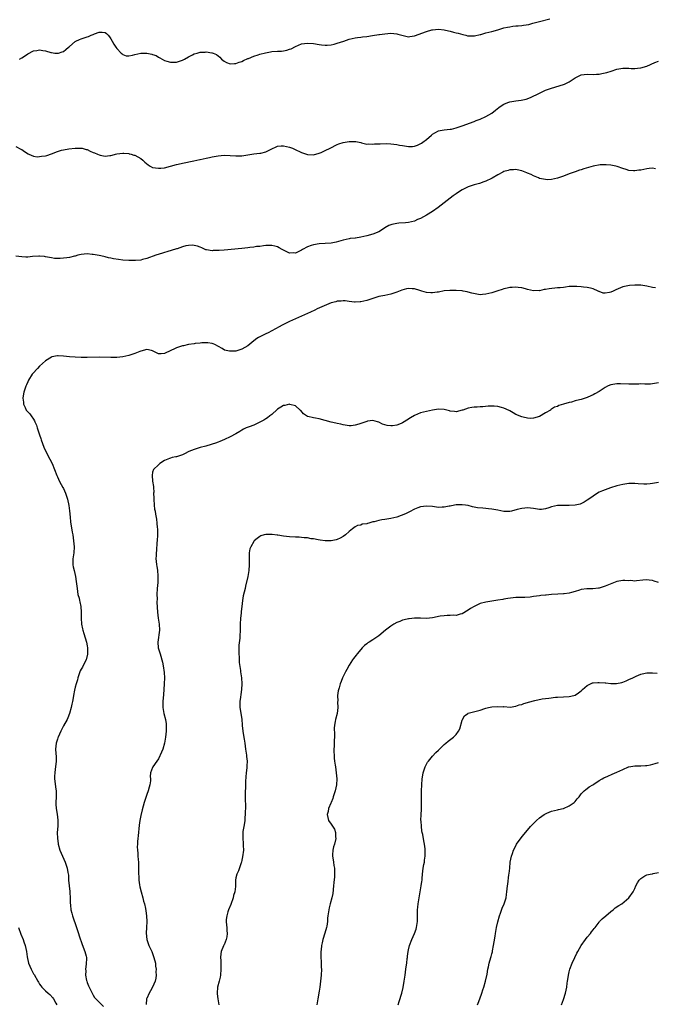
# Model space of a CAD drawing. Units: inches. Extents: x 2523000 to 2526000, y 1539000 to 1542000.
# Drawn here: x 2524512 to 2524726, y 1540265 to 1540596 of the extents above; entities that cross this region are included whole.
import ezdxf

# ---------------------------------------------------------------- set-up
doc = ezdxf.new("R2010")
doc.units = ezdxf.units.IN
doc.header["$MEASUREMENT"] = 0
doc.layers.add('LD25231539_10ft', color=113, linetype='Continuous')

msp = doc.modelspace()

# ---------------------------------------------------------------- linework, layer by layer
at = {"layer": 'LD25231539_10ft'}
for points, elevation in [([(2524512.28, 1540583), (2524513, 1540583.37), (2524514.22, 1540584.22), (2524515, 1540584.74), (2524515.5, 1540585), (2524516.52, 1540585.48), (2524517, 1540585.76), (2524518.13, 1540585.87), (2524519, 1540586.11), (2524520.15, 1540585.85), (2524521, 1540585.79), (2524522.81, 1540585.19), (2524523, 1540585.14), (2524524.09, 1540585), (2524524.91, 1540584.91), (2524525, 1540584.91), (2524525.33, 1540585), (2524526.56, 1540585.44), (2524527, 1540585.56), (2524527.8, 1540586.2), (2524528.72, 1540587), (2524529, 1540587.2), (2524531, 1540588.85), (2524531.23, 1540589), (2524532.41, 1540589.59), (2524533, 1540589.83), (2524534.28, 1540590.28), (2524535, 1540590.5), (2524535.44, 1540590.56), (2524536.38, 1540591), (2524537, 1540591.25), (2524537.47, 1540591.47), (2524539, 1540591.98), (2524540.06, 1540592.06), (2524541, 1540591.92), (2524541.53, 1540591.53), (2524542.06, 1540591), (2524542.48, 1540590.48), (2524543, 1540589.73), (2524543.38, 1540589), (2524543.97, 1540587.97), (2524544.59, 1540587), (2524545, 1540586.49), (2524546.41, 1540585), (2524546.71, 1540584.71), (2524547, 1540584.49), (2524548.11, 1540584.11), (2524549, 1540584.06), (2524550.28, 1540584.28), (2524551, 1540584.53), (2524553, 1540584.95), (2524555, 1540584.98), (2524556.67, 1540584.67), (2524557, 1540584.5), (2524558.14, 1540584.14), (2524559, 1540583.57), (2524559.42, 1540583.42), (2524561, 1540582.55), (2524561.71, 1540582.29), (2524563, 1540581.89), (2524564.07, 1540581.93), (2524565, 1540581.91), (2524566.33, 1540582.33), (2524567, 1540582.58), (2524567.68, 1540583), (2524569, 1540583.69), (2524570.39, 1540584.39), (2524571, 1540584.72), (2524572, 1540585), (2524573, 1540585.25), (2524574.68, 1540585.32), (2524575, 1540585.36), (2524576.88, 1540585.12), (2524577, 1540585.12), (2524577.31, 1540585), (2524578.47, 1540584.47), (2524579, 1540584.08), (2524579.57, 1540583.57), (2524580.17, 1540583), (2524581, 1540582.32), (2524581.81, 1540581.81), (2524583, 1540581.34), (2524584.53, 1540581.47), (2524585, 1540581.44), (2524586.08, 1540581.92), (2524587, 1540582.19), (2524587.52, 1540582.48), (2524589, 1540583.14), (2524589.21, 1540583.21), (2524591, 1540583.97), (2524592.43, 1540584.43), (2524593, 1540584.63), (2524594.87, 1540585.13), (2524596.58, 1540585.42), (2524597, 1540585.47), (2524599, 1540585.6), (2524600.33, 1540585.67), (2524601, 1540585.79), (2524602.06, 1540585.94), (2524603, 1540586.3), (2524603.54, 1540586.46), (2524605, 1540587.22), (2524607, 1540588.07), (2524609, 1540588.38), (2524611, 1540588.22), (2524613, 1540587.87), (2524613.77, 1540587.77), (2524615, 1540587.66), (2524615.69, 1540587.69), (2524617, 1540587.81), (2524618.04, 1540588.04), (2524619, 1540588.28), (2524621.22, 1540589), (2524623, 1540589.62), (2524624.09, 1540589.91), (2524625, 1540590.1), (2524625.78, 1540590.23), (2524627, 1540590.36), (2524627.55, 1540590.45), (2524629, 1540590.59), (2524630.86, 1540590.86), (2524633, 1540591.22), (2524633.25, 1540591.25), (2524635, 1540591.51), (2524637, 1540591.65), (2524639, 1540591.44), (2524639.37, 1540591.37), (2524641.13, 1540590.87), (2524643, 1540590.5), (2524643.46, 1540590.54), (2524645, 1540590.79), (2524649, 1540592.27), (2524650.79, 1540592.79), (2524651, 1540592.84), (2524653, 1540593.03), (2524655, 1540592.81), (2524656.45, 1540592.45), (2524657, 1540592.35), (2524658.05, 1540592.05), (2524659, 1540591.83), (2524659.63, 1540591.63), (2524661.21, 1540591.21), (2524662.2, 1540591), (2524662.84, 1540590.84), (2524663, 1540590.82), (2524663.17, 1540590.83), (2524665, 1540590.78), (2524665.17, 1540590.83), (2524667, 1540591.2), (2524667.27, 1540591.27), (2524669, 1540591.77), (2524671, 1540592.29), (2524673, 1540592.86), (2524675, 1540593.46), (2524676.26, 1540593.74), (2524677, 1540593.87), (2524677.99, 1540594.01), (2524679, 1540594.1), (2524679.81, 1540594.19), (2524681, 1540594.28), (2524681.63, 1540594.37), (2524683.35, 1540594.65), (2524684.76, 1540595), (2524687, 1540595.61), (2524690.5, 1540596.5)], 8220), ([(2524511, 1540553.59), (2524512.72, 1540552.72), (2524513, 1540552.55), (2524513.89, 1540551.89), (2524515.13, 1540551.13), (2524515.4, 1540551), (2524517, 1540550.34), (2524518.14, 1540550.14), (2524519, 1540550.17), (2524519.69, 1540550.31), (2524521, 1540550.46), (2524521.43, 1540550.57), (2524523, 1540551.08), (2524525, 1540551.9), (2524526.34, 1540552.34), (2524527, 1540552.52), (2524528.84, 1540552.84), (2524531, 1540553.07), (2524532.92, 1540553.08), (2524533, 1540553.08), (2524533.3, 1540553), (2524534.62, 1540552.62), (2524535, 1540552.54), (2524536.04, 1540552.04), (2524537, 1540551.61), (2524537.45, 1540551.45), (2524538.5, 1540551), (2524539, 1540550.76), (2524539.31, 1540550.69), (2524541, 1540550.38), (2524542.58, 1540550.58), (2524543, 1540550.59), (2524543.36, 1540550.64), (2524544.53, 1540551), (2524545, 1540551.12), (2524547, 1540551.4), (2524547.35, 1540551.35), (2524549, 1540551.22), (2524549.16, 1540551.16), (2524549.82, 1540551), (2524550.69, 1540550.69), (2524551, 1540550.62), (2524553, 1540549.54), (2524553.65, 1540549), (2524554.36, 1540548.36), (2524555.45, 1540547.45), (2524556.11, 1540547), (2524557, 1540546.58), (2524559, 1540546.25), (2524559.7, 1540546.3), (2524561, 1540546.44), (2524563, 1540546.93), (2524565, 1540547.5), (2524565.61, 1540547.61), (2524567, 1540547.98), (2524570.79, 1540548.79), (2524572.83, 1540549.17), (2524573, 1540549.23), (2524575, 1540549.66), (2524576.07, 1540549.93), (2524577, 1540550.11), (2524577.72, 1540550.28), (2524579, 1540550.49), (2524581, 1540550.69), (2524583, 1540550.61), (2524585, 1540550.4), (2524585.57, 1540550.43), (2524587, 1540550.46), (2524589, 1540550.83), (2524591, 1540551.13), (2524593, 1540551.29), (2524593.4, 1540551.4), (2524595, 1540551.78), (2524596.63, 1540552.63), (2524599, 1540553.72), (2524600.21, 1540553.79), (2524601, 1540553.86), (2524603, 1540553.36), (2524603.94, 1540553), (2524604.68, 1540552.68), (2524607, 1540551.61), (2524609, 1540550.9), (2524611, 1540550.81), (2524613, 1540551.34), (2524613.57, 1540551.57), (2524615, 1540552.19), (2524616.65, 1540553), (2524619, 1540554.25), (2524619.54, 1540554.46), (2524621, 1540554.94), (2524623, 1540555.27), (2524625, 1540555.28), (2524625.22, 1540555.22), (2524627, 1540554.88), (2524627.14, 1540554.86), (2524629, 1540554.41), (2524629.53, 1540554.47), (2524631, 1540554.35), (2524631.56, 1540554.44), (2524633, 1540554.5), (2524633.47, 1540554.53), (2524635.45, 1540554.55), (2524637, 1540554.46), (2524639, 1540554.24), (2524639.94, 1540554.06), (2524641, 1540553.91), (2524642.33, 1540553.67), (2524643, 1540553.62), (2524644.36, 1540553.64), (2524645, 1540553.74), (2524645.97, 1540554.03), (2524647.33, 1540554.67), (2524647.81, 1540555), (2524649, 1540555.95), (2524650.64, 1540557.36), (2524651, 1540557.74), (2524651.78, 1540558.22), (2524653, 1540558.88), (2524653.63, 1540559), (2524655, 1540559.17), (2524657, 1540559.36), (2524657.44, 1540559.44), (2524659, 1540559.86), (2524660.28, 1540560.28), (2524661, 1540560.58), (2524665, 1540562.02), (2524665.69, 1540562.31), (2524667, 1540562.77), (2524669, 1540563.62), (2524671, 1540564.8), (2524672.21, 1540565.79), (2524673.33, 1540566.67), (2524673.77, 1540567), (2524675, 1540567.82), (2524676.35, 1540568.35), (2524677, 1540568.62), (2524679, 1540568.98), (2524680.81, 1540569.19), (2524682.45, 1540569.55), (2524683.91, 1540570.09), (2524687, 1540571.57), (2524689, 1540572.48), (2524690.36, 1540573), (2524691, 1540573.23), (2524695, 1540574.44), (2524695.41, 1540574.59), (2524697, 1540575.32), (2524699, 1540576.67), (2524699.59, 1540577), (2524700.54, 1540577.46), (2524701, 1540577.66), (2524703, 1540577.9), (2524705, 1540577.83), (2524706.1, 1540577.9), (2524707, 1540577.93), (2524707.89, 1540578.11), (2524709, 1540578.3), (2524709.56, 1540578.44), (2524711.09, 1540578.91), (2524713, 1540579.54), (2524713.67, 1540579.67), (2524715, 1540579.9), (2524717, 1540579.91), (2524717.84, 1540579.84), (2524719, 1540579.83), (2524719.89, 1540579.89), (2524721, 1540580.02), (2524723, 1540580.62), (2524725.79, 1540581.79), (2524727, 1540582.23)], 8230), ([(2524725.92, 1540546.08), (2524725, 1540546.29), (2524723.86, 1540546.14), (2524723, 1540546.09), (2524721, 1540545.65), (2524720.41, 1540545.59), (2524719, 1540545.35), (2524718.57, 1540545.43), (2524717, 1540545.56), (2524716.1, 1540545.9), (2524715, 1540546.24), (2524713.1, 1540546.9), (2524712.66, 1540547), (2524711, 1540547.28), (2524709.41, 1540547.41), (2524709, 1540547.42), (2524707.37, 1540547.37), (2524705, 1540546.97), (2524701.88, 1540546.12), (2524701, 1540545.74), (2524700.4, 1540545.6), (2524699, 1540545.06), (2524697, 1540544.35), (2524695, 1540543.59), (2524693, 1540542.96), (2524691, 1540542.51), (2524689.58, 1540542.42), (2524689, 1540542.44), (2524687, 1540542.88), (2524686.7, 1540543), (2524685.54, 1540543.54), (2524685, 1540543.74), (2524684.16, 1540544.16), (2524683, 1540544.66), (2524682.77, 1540544.77), (2524682.19, 1540545), (2524681, 1540545.43), (2524680.53, 1540545.47), (2524679, 1540545.82), (2524678.24, 1540545.76), (2524677, 1540545.77), (2524676.43, 1540545.57), (2524675, 1540545.17), (2524674.68, 1540545), (2524673, 1540544.02), (2524671.07, 1540542.93), (2524670.84, 1540542.84), (2524669, 1540541.94), (2524668.33, 1540541.67), (2524666.81, 1540541.19), (2524665, 1540540.73), (2524663, 1540540.03), (2524661, 1540539.03), (2524659.79, 1540538.21), (2524659, 1540537.7), (2524658, 1540537), (2524652.92, 1540533.08), (2524651, 1540531.74), (2524649, 1540530.46), (2524647, 1540529.4), (2524645.99, 1540529), (2524645, 1540528.54), (2524643, 1540528.02), (2524641.91, 1540527.91), (2524639.77, 1540527.77), (2524639, 1540527.75), (2524637.36, 1540527.36), (2524637, 1540527.29), (2524636.38, 1540527), (2524635, 1540526.22), (2524634.27, 1540525.73), (2524633, 1540524.93), (2524631, 1540524.06), (2524629, 1540523.51), (2524627, 1540523.07), (2524625.18, 1540522.82), (2524625, 1540522.77), (2524623.38, 1540522.62), (2524623, 1540522.54), (2524621, 1540522.11), (2524620.19, 1540521.82), (2524618.61, 1540521.39), (2524617, 1540521.09), (2524615, 1540520.94), (2524613, 1540520.83), (2524611, 1540520.54), (2524610.3, 1540520.3), (2524609, 1540519.89), (2524607.33, 1540519), (2524607, 1540518.78), (2524605, 1540517.78), (2524604.2, 1540517.8), (2524603, 1540517.78), (2524601, 1540518.74), (2524600.55, 1540519), (2524599.53, 1540519.53), (2524599, 1540519.82), (2524598.08, 1540520.08), (2524597, 1540520.36), (2524596.36, 1540520.36), (2524595, 1540520.29), (2524594.22, 1540520.22), (2524593, 1540520.02), (2524591.93, 1540519.92), (2524591, 1540519.76), (2524589.6, 1540519.6), (2524589, 1540519.49), (2524587, 1540519.26), (2524581, 1540518.76), (2524579.33, 1540518.67), (2524579, 1540518.59), (2524577.36, 1540518.64), (2524577, 1540518.54), (2524575.13, 1540518.87), (2524575, 1540518.85), (2524574.88, 1540518.88), (2524574.59, 1540519), (2524573.51, 1540519.51), (2524573, 1540519.72), (2524572.1, 1540520.1), (2524571, 1540520.33), (2524570.4, 1540520.4), (2524569, 1540520.34), (2524568.17, 1540520.17), (2524567, 1540519.82), (2524565.24, 1540519.24), (2524565, 1540519.15), (2524561.77, 1540518.23), (2524561, 1540517.99), (2524560.27, 1540517.73), (2524558.04, 1540517), (2524555, 1540515.93), (2524553.58, 1540515.58), (2524553, 1540515.4), (2524551.25, 1540515.25), (2524551, 1540515.21), (2524549.28, 1540515.28), (2524549, 1540515.27), (2524547, 1540515.41), (2524545.55, 1540515.55), (2524543.81, 1540515.81), (2524543, 1540516.01), (2524542.17, 1540516.17), (2524541, 1540516.5), (2524540.58, 1540516.58), (2524539, 1540516.97), (2524537, 1540517.32), (2524536.68, 1540517.32), (2524535, 1540517.46), (2524533, 1540517.26), (2524531.91, 1540517), (2524531, 1540516.76), (2524530.7, 1540516.7), (2524529, 1540516.28), (2524528.15, 1540516.15), (2524527, 1540516.02), (2524525.93, 1540515.93), (2524525, 1540515.94), (2524523.99, 1540515.99), (2524523, 1540516.11), (2524522.29, 1540516.29), (2524521, 1540516.52), (2524520.61, 1540516.61), (2524519, 1540516.75), (2524518.76, 1540516.76), (2524516.57, 1540516.57), (2524515, 1540516.37), (2524514.41, 1540516.41), (2524513, 1540516.44), (2524511, 1540516.72)], 8240), ([(2524725.94, 1540506.06), (2524725, 1540506.16), (2524723, 1540506.6), (2524721, 1540506.92), (2524719.04, 1540506.96), (2524717.17, 1540506.83), (2524715.5, 1540506.5), (2524715, 1540506.38), (2524712.62, 1540505.38), (2524711.78, 1540505), (2524711, 1540504.61), (2524710.49, 1540504.49), (2524709, 1540504.23), (2524708.33, 1540504.33), (2524707, 1540504.8), (2524706.87, 1540504.87), (2524706.64, 1540505), (2524705, 1540505.76), (2524704.08, 1540505.93), (2524703, 1540506.22), (2524701.73, 1540506.27), (2524701, 1540506.37), (2524699.53, 1540506.47), (2524699, 1540506.52), (2524697.53, 1540506.47), (2524697, 1540506.49), (2524695.73, 1540506.27), (2524695, 1540506.24), (2524693.92, 1540506.08), (2524693, 1540506.03), (2524690.25, 1540505.75), (2524689, 1540505.5), (2524688.52, 1540505.48), (2524687, 1540505.11), (2524686.87, 1540505.13), (2524685, 1540505.05), (2524683, 1540505.55), (2524682.29, 1540505.71), (2524681, 1540506.1), (2524679.78, 1540506.22), (2524679, 1540506.33), (2524677.78, 1540506.22), (2524677, 1540506.18), (2524676.09, 1540505.91), (2524675, 1540505.7), (2524674.49, 1540505.51), (2524673, 1540505.11), (2524671, 1540504.44), (2524669, 1540503.9), (2524667.79, 1540503.79), (2524667, 1540503.75), (2524665.89, 1540503.89), (2524664.25, 1540504.25), (2524663, 1540504.66), (2524662.7, 1540504.7), (2524661.29, 1540505), (2524661, 1540505.08), (2524659, 1540505.21), (2524658.81, 1540505.19), (2524657, 1540505.22), (2524656.82, 1540505.18), (2524655, 1540505.07), (2524653, 1540504.64), (2524652.62, 1540504.62), (2524651, 1540504.34), (2524650.42, 1540504.42), (2524649, 1540504.5), (2524647.49, 1540505), (2524646.8, 1540505.2), (2524645, 1540505.76), (2524644.24, 1540505.76), (2524643, 1540505.84), (2524642.3, 1540505.7), (2524640.71, 1540505.29), (2524639, 1540504.6), (2524637, 1540503.96), (2524635, 1540503.55), (2524633, 1540503.12), (2524631.36, 1540502.64), (2524630.26, 1540502.26), (2524629, 1540501.86), (2524627, 1540501.37), (2524626.67, 1540501.33), (2524625, 1540501.21), (2524624.78, 1540501.22), (2524623, 1540501.44), (2524621.67, 1540501.67), (2524621, 1540501.7), (2524620.38, 1540501.62), (2524619, 1540501.55), (2524618.58, 1540501.42), (2524617, 1540500.98), (2524612.32, 1540499), (2524611.44, 1540498.56), (2524610.06, 1540497.94), (2524609, 1540497.42), (2524607, 1540496.5), (2524605, 1540495.62), (2524603, 1540494.71), (2524601.81, 1540494.19), (2524601, 1540493.76), (2524600.47, 1540493.53), (2524599.56, 1540493), (2524597, 1540491.6), (2524595.84, 1540491), (2524595, 1540490.59), (2524593.91, 1540490.09), (2524592.6, 1540489.4), (2524591.97, 1540489), (2524591, 1540488.31), (2524589, 1540486.63), (2524587, 1540485.4), (2524586.67, 1540485.33), (2524585.64, 1540485), (2524585, 1540484.82), (2524584.79, 1540484.79), (2524583, 1540484.76), (2524582.77, 1540484.77), (2524581.16, 1540485.16), (2524580.33, 1540485.67), (2524577.94, 1540487), (2524577.28, 1540487.28), (2524577, 1540487.38), (2524575.57, 1540487.57), (2524575, 1540487.62), (2524573.54, 1540487.54), (2524573, 1540487.48), (2524571.31, 1540487.31), (2524571, 1540487.25), (2524569.01, 1540487.01), (2524567.38, 1540486.62), (2524567, 1540486.56), (2524566.36, 1540486.36), (2524565, 1540485.88), (2524564.38, 1540485.62), (2524563.07, 1540485), (2524561, 1540483.95), (2524559.89, 1540483.89), (2524559, 1540483.92), (2524558.25, 1540484.25), (2524556.92, 1540484.92), (2524556.61, 1540485), (2524555, 1540485.32), (2524553, 1540484.82), (2524552.7, 1540484.7), (2524551, 1540483.96), (2524549, 1540483.32), (2524547, 1540482.93), (2524545, 1540482.7), (2524543, 1540482.62), (2524539, 1540482.81), (2524535, 1540482.66), (2524533, 1540482.66), (2524531, 1540482.72), (2524529, 1540482.89), (2524527, 1540483.14), (2524525.2, 1540483.2), (2524525, 1540483.23), (2524523.14, 1540482.86), (2524523, 1540482.82), (2524521, 1540481.56), (2524519, 1540479.72), (2524518.28, 1540479), (2524516.72, 1540477.28), (2524516.5, 1540477), (2524515.25, 1540475), (2524515, 1540474.44), (2524514.6, 1540473.41), (2524514.41, 1540473), (2524514.06, 1540472.06), (2524513.7, 1540471), (2524513.58, 1540470.42), (2524513.38, 1540469), (2524513.59, 1540467.59), (2524513.63, 1540467), (2524514.11, 1540465.89), (2524514.54, 1540465), (2524514.75, 1540464.75), (2524515, 1540464.41), (2524515.7, 1540463.7), (2524516.18, 1540463), (2524517, 1540461.95), (2524517.34, 1540461.34), (2524517.44, 1540461), (2524517.92, 1540459.92), (2524518.2, 1540459), (2524519, 1540456.69), (2524519.45, 1540455.45), (2524519.59, 1540455), (2524520.47, 1540452.47), (2524521.08, 1540451.08), (2524522.48, 1540448.48), (2524523.23, 1540447), (2524524.07, 1540445), (2524524.8, 1540443), (2524525, 1540442.51), (2524525.74, 1540441), (2524526.82, 1540439), (2524527, 1540438.62), (2524527.7, 1540437), (2524528.38, 1540435), (2524528.85, 1540432.85), (2524529.08, 1540431.08), (2524529.26, 1540429), (2524529.41, 1540427.41), (2524529.97, 1540423.97), (2524530.14, 1540423), (2524530.43, 1540421), (2524530.6, 1540419), (2524530.48, 1540417), (2524530.21, 1540415), (2524530.2, 1540413), (2524530.31, 1540412.31), (2524530.57, 1540411), (2524531.05, 1540409), (2524531.34, 1540407.34), (2524531.58, 1540405), (2524531.91, 1540403), (2524532.26, 1540401.74), (2524532.44, 1540401), (2524532.52, 1540400.52), (2524532.86, 1540399), (2524532.95, 1540397.05), (2524532.94, 1540395), (2524533.12, 1540393), (2524533.42, 1540391.42), (2524533.53, 1540391), (2524533.86, 1540389.86), (2524534.73, 1540387), (2524535, 1540385.7), (2524535.12, 1540385), (2524535.13, 1540383.13), (2524535.14, 1540383), (2524535.13, 1540382.87), (2524534.65, 1540381), (2524534.21, 1540380.21), (2524533.42, 1540378.58), (2524533, 1540377.92), (2524532.69, 1540377.31), (2524532.55, 1540377), (2524531.89, 1540375), (2524531.7, 1540374.3), (2524531.32, 1540373), (2524531, 1540371.78), (2524530.77, 1540370.77), (2524530.44, 1540369), (2524530.25, 1540368.25), (2524530.03, 1540367), (2524529.89, 1540366.11), (2524529.58, 1540365), (2524529.08, 1540363), (2524528.44, 1540361.56), (2524528.24, 1540361), (2524527, 1540358.84), (2524526.1, 1540357), (2524525.21, 1540355), (2524525.17, 1540354.83), (2524525, 1540354.35), (2524524.69, 1540353.31), (2524524.58, 1540353), (2524524.39, 1540351), (2524524.47, 1540349.53), (2524524.55, 1540348.55), (2524524.58, 1540347), (2524524.38, 1540345), (2524524.24, 1540344.24), (2524524.08, 1540343), (2524524.07, 1540341.93), (2524523.99, 1540341), (2524524.5, 1540337.5), (2524524.59, 1540337), (2524524.61, 1540336.61), (2524524.59, 1540335), (2524524.47, 1540333), (2524524.45, 1540332.45), (2524524.54, 1540331), (2524524.92, 1540329.08), (2524525.15, 1540327.15), (2524525.1, 1540325.1), (2524524.96, 1540323), (2524525.01, 1540321), (2524525.24, 1540319.24), (2524525.27, 1540319), (2524525.8, 1540317), (2524526.65, 1540315), (2524527.58, 1540313), (2524527.99, 1540311.99), (2524528.26, 1540311), (2524528.48, 1540309.52), (2524528.67, 1540308.67), (2524528.77, 1540307), (2524528.96, 1540305.04), (2524529.18, 1540303.18), (2524529.22, 1540302.78), (2524529.32, 1540301), (2524529.32, 1540299.32), (2524529.41, 1540298.59), (2524529.52, 1540297), (2524529.81, 1540295.81), (2524530.02, 1540295), (2524531.42, 1540291), (2524532.06, 1540289), (2524532.27, 1540288.27), (2524533.33, 1540285.33), (2524534.23, 1540283), (2524534.61, 1540281.39), (2524534.72, 1540281), (2524534.73, 1540280.73), (2524534.68, 1540278.68), (2524534.44, 1540277), (2524534.49, 1540276.49), (2524534.46, 1540275), (2524534.81, 1540273.19), (2524534.86, 1540273), (2524535, 1540272.57), (2524535.45, 1540271.45), (2524536.65, 1540269), (2524537, 1540268.25), (2524537.5, 1540267.5), (2524539, 1540265.89), (2524540.47, 1540264.47)], 8250), ([(2524727, 1540474.09), (2524725, 1540473.76), (2524724.31, 1540473.69), (2524723, 1540473.71), (2524722.35, 1540473.65), (2524721, 1540473.77), (2524720.32, 1540473.68), (2524719, 1540473.72), (2524718.33, 1540473.67), (2524717, 1540473.68), (2524714.21, 1540473.79), (2524713, 1540473.82), (2524712.27, 1540473.73), (2524711, 1540473.51), (2524710.63, 1540473.37), (2524709.83, 1540473), (2524709, 1540472.57), (2524707, 1540471.26), (2524705.59, 1540470.41), (2524705, 1540470.1), (2524704.25, 1540469.75), (2524703, 1540469.22), (2524701, 1540468.58), (2524700.42, 1540468.42), (2524699, 1540468.08), (2524697.69, 1540467.69), (2524697, 1540467.56), (2524695, 1540466.91), (2524693.53, 1540466.47), (2524693, 1540466.23), (2524692.07, 1540465.93), (2524691, 1540465.23), (2524690.84, 1540465.16), (2524690.65, 1540465), (2524689, 1540464.01), (2524687, 1540462.87), (2524685, 1540462.23), (2524683.81, 1540462.19), (2524683, 1540462.22), (2524681.46, 1540462.54), (2524681, 1540462.67), (2524680.15, 1540463), (2524679.37, 1540463.37), (2524679, 1540463.52), (2524678.09, 1540464.09), (2524677, 1540464.67), (2524676.79, 1540464.79), (2524675, 1540465.61), (2524674.19, 1540465.81), (2524673, 1540466.15), (2524671.73, 1540466.27), (2524671, 1540466.32), (2524669.76, 1540466.24), (2524667.93, 1540466.07), (2524667, 1540466.04), (2524666.05, 1540465.95), (2524665, 1540465.98), (2524664.2, 1540465.8), (2524663, 1540465.63), (2524661.25, 1540465), (2524661, 1540464.9), (2524659, 1540464.35), (2524658.45, 1540464.45), (2524657, 1540464.63), (2524656.73, 1540464.73), (2524655, 1540465.2), (2524653, 1540465.32), (2524651, 1540464.99), (2524649, 1540464.54), (2524647, 1540464), (2524645, 1540463.14), (2524643.68, 1540462.32), (2524642.41, 1540461.59), (2524641.47, 1540461), (2524641, 1540460.74), (2524640.52, 1540460.52), (2524639, 1540459.92), (2524637.63, 1540459.63), (2524637, 1540459.63), (2524635.75, 1540459.75), (2524635, 1540460.05), (2524634.28, 1540460.28), (2524633, 1540460.9), (2524632.59, 1540461), (2524631, 1540461.48), (2524629.22, 1540461.22), (2524628.91, 1540461.09), (2524627, 1540460.51), (2524626.26, 1540460.26), (2524625, 1540459.91), (2524623.73, 1540459.73), (2524623, 1540459.71), (2524621, 1540460), (2524620.24, 1540460.24), (2524619, 1540460.41), (2524618.57, 1540460.57), (2524617, 1540460.86), (2524613, 1540461.99), (2524611.76, 1540462.24), (2524611, 1540462.37), (2524609.17, 1540462.83), (2524609, 1540462.85), (2524608.71, 1540463), (2524607.7, 1540463.7), (2524606.78, 1540464.78), (2524606.61, 1540465), (2524605, 1540466.4), (2524603.12, 1540466.88), (2524603, 1540466.93), (2524601.43, 1540466.57), (2524601, 1540466.5), (2524600.04, 1540465.96), (2524599, 1540465.32), (2524598.82, 1540465.18), (2524597, 1540463.51), (2524596.37, 1540463), (2524595.63, 1540462.37), (2524595, 1540462.01), (2524594.41, 1540461.59), (2524593, 1540460.87), (2524592.78, 1540460.78), (2524591, 1540459.96), (2524589.39, 1540459.39), (2524588.46, 1540459), (2524587.49, 1540458.51), (2524587, 1540458.28), (2524586.24, 1540457.76), (2524584.98, 1540457.02), (2524583, 1540455.96), (2524581.13, 1540455.13), (2524579.59, 1540454.41), (2524579, 1540454.22), (2524578.12, 1540453.88), (2524577, 1540453.49), (2524576.61, 1540453.39), (2524574.86, 1540452.86), (2524573, 1540452.38), (2524571, 1540451.76), (2524569.14, 1540451), (2524567.71, 1540450.29), (2524567, 1540449.91), (2524565, 1540449.28), (2524564.76, 1540449.24), (2524563.56, 1540449), (2524563, 1540448.85), (2524562.69, 1540448.69), (2524561, 1540447.99), (2524559.42, 1540447), (2524559.2, 1540446.8), (2524559, 1540446.53), (2524557.26, 1540445), (2524557, 1540444.1), (2524556.81, 1540443), (2524556.97, 1540441.03), (2524557.27, 1540439.27), (2524557.23, 1540439), (2524557.37, 1540437.37), (2524557.32, 1540437), (2524557.38, 1540435.38), (2524557.36, 1540435), (2524557.5, 1540433), (2524557.67, 1540431.67), (2524557.81, 1540431), (2524557.98, 1540429.98), (2524558.29, 1540428.29), (2524558.45, 1540427), (2524558.53, 1540425.47), (2524558.59, 1540425), (2524558.6, 1540424.6), (2524558.57, 1540423), (2524558.47, 1540421), (2524558.42, 1540420.42), (2524558.28, 1540417.72), (2524558.18, 1540417), (2524558.13, 1540416.13), (2524558.12, 1540415), (2524558.23, 1540414.23), (2524558.31, 1540413), (2524558.45, 1540412.45), (2524558.59, 1540411), (2524558.7, 1540409.3), (2524558.75, 1540409), (2524558.76, 1540408.76), (2524558.7, 1540407), (2524558.53, 1540405), (2524558.41, 1540403), (2524558.46, 1540401.54), (2524558.44, 1540400.44), (2524558.62, 1540397), (2524558.89, 1540395), (2524559.22, 1540393), (2524559.29, 1540391), (2524558.7, 1540387), (2524558.89, 1540385), (2524559.52, 1540383), (2524559.71, 1540382.29), (2524560.11, 1540381), (2524560.28, 1540380.28), (2524560.5, 1540379), (2524560.81, 1540376.81), (2524560.95, 1540375), (2524560.91, 1540373), (2524560.8, 1540371), (2524560.68, 1540369.32), (2524560.41, 1540367), (2524560.37, 1540365.63), (2524560.38, 1540365), (2524560.77, 1540363), (2524561.33, 1540361), (2524561.5, 1540359.5), (2524561.58, 1540359), (2524561.57, 1540358.43), (2524561.49, 1540357), (2524561.28, 1540355), (2524560.95, 1540353.05), (2524560.37, 1540351), (2524560.01, 1540349.99), (2524559, 1540347.75), (2524558.37, 1540347), (2524557.06, 1540345), (2524557, 1540344.77), (2524556.32, 1540343), (2524556.2, 1540341.8), (2524556.29, 1540341), (2524556.32, 1540340.32), (2524556.09, 1540339), (2524555.79, 1540338.22), (2524555.5, 1540337), (2524555, 1540335.78), (2524554.1, 1540333), (2524553.43, 1540330.57), (2524553, 1540328.74), (2524552.7, 1540327), (2524552.51, 1540325.49), (2524552.16, 1540321.84), (2524552.04, 1540321), (2524551.96, 1540319.96), (2524551.86, 1540319), (2524551.83, 1540318.17), (2524551.89, 1540317), (2524552.02, 1540316.02), (2524552.05, 1540315), (2524552.11, 1540313.89), (2524552.2, 1540313), (2524552.24, 1540311), (2524552.25, 1540309), (2524552.31, 1540308.31), (2524552.36, 1540307), (2524552.57, 1540305.43), (2524552.7, 1540304.7), (2524553.1, 1540303), (2524553.67, 1540301), (2524553.92, 1540299.92), (2524554.22, 1540299), (2524554.61, 1540297.39), (2524554.69, 1540296.69), (2524554.97, 1540295), (2524555.02, 1540293), (2524554.9, 1540291), (2524554.83, 1540289.17), (2524555.09, 1540287), (2524555.76, 1540285), (2524556.12, 1540284.12), (2524556.68, 1540283), (2524557.44, 1540281), (2524557.91, 1540279), (2524558, 1540278), (2524558.15, 1540277), (2524558.1, 1540276.1), (2524558.17, 1540275), (2524558.05, 1540273.95), (2524557.8, 1540273), (2524556.92, 1540271), (2524556.23, 1540269.77), (2524555.83, 1540269), (2524555, 1540267.17), (2524554.95, 1540267), (2524554.83, 1540265.17)], 8260), ([(2524727, 1540440.64), (2524725, 1540440.24), (2524724.14, 1540440.14), (2524723, 1540440.05), (2524722.04, 1540440.04), (2524720.15, 1540440.15), (2524719, 1540440.27), (2524717, 1540440.29), (2524715, 1540440), (2524713, 1540439.47), (2524710.83, 1540438.83), (2524709, 1540438.19), (2524708.2, 1540437.8), (2524707, 1540437.33), (2524706.42, 1540437), (2524705, 1540436.08), (2524703.21, 1540434.79), (2524703, 1540434.66), (2524702, 1540434), (2524700.6, 1540433.4), (2524698.99, 1540433.01), (2524697, 1540432.86), (2524695, 1540432.9), (2524693, 1540432.86), (2524691, 1540432.45), (2524690.14, 1540432.14), (2524689, 1540431.79), (2524687.6, 1540431.6), (2524687, 1540431.54), (2524685, 1540431.85), (2524683.98, 1540431.98), (2524683, 1540432.12), (2524682.02, 1540432.02), (2524681, 1540431.94), (2524679.5, 1540431.5), (2524677.57, 1540431), (2524677, 1540430.84), (2524675, 1540430.85), (2524673, 1540431.32), (2524671, 1540431.71), (2524669.8, 1540431.8), (2524669, 1540431.88), (2524667.95, 1540431.95), (2524666.15, 1540432.14), (2524665, 1540432.38), (2524664.47, 1540432.47), (2524663, 1540432.86), (2524662.16, 1540433), (2524661, 1540433.14), (2524659, 1540433.1), (2524658.37, 1540433), (2524657, 1540432.72), (2524656.67, 1540432.67), (2524655, 1540432.3), (2524654.31, 1540432.31), (2524653, 1540432.24), (2524652.34, 1540432.34), (2524651, 1540432.52), (2524649, 1540432.73), (2524647, 1540432.47), (2524646.11, 1540432.11), (2524645, 1540431.69), (2524643.25, 1540430.75), (2524641.93, 1540430.07), (2524640.51, 1540429.49), (2524639, 1540429.02), (2524637, 1540428.56), (2524635, 1540428.23), (2524634.05, 1540428.05), (2524633, 1540427.89), (2524631.45, 1540427.45), (2524631, 1540427.38), (2524629.59, 1540427), (2524629.14, 1540426.86), (2524629, 1540426.77), (2524627.43, 1540426.57), (2524627, 1540426.34), (2524625.81, 1540426.19), (2524625, 1540425.74), (2524624.6, 1540425.4), (2524624.2, 1540425), (2524623, 1540424.11), (2524621.83, 1540423), (2524621, 1540422.47), (2524620.04, 1540421.96), (2524619, 1540421.5), (2524618.61, 1540421.39), (2524617, 1540421.05), (2524615, 1540421.05), (2524613.3, 1540421.3), (2524612.66, 1540421.34), (2524611, 1540421.67), (2524610.26, 1540421.74), (2524609, 1540422), (2524607.95, 1540422.05), (2524607, 1540422.17), (2524606.21, 1540422.21), (2524605, 1540422.23), (2524603, 1540422.34), (2524601, 1540422.58), (2524599.11, 1540422.89), (2524598.89, 1540422.89), (2524597.13, 1540423.13), (2524597, 1540423.16), (2524595.13, 1540423.13), (2524595, 1540423.14), (2524594.47, 1540423), (2524593.34, 1540422.66), (2524593, 1540422.47), (2524592.14, 1540421.86), (2524591.16, 1540421), (2524591, 1540420.82), (2524589.95, 1540419), (2524589.7, 1540418.3), (2524589.42, 1540417), (2524589.41, 1540415.41), (2524589.39, 1540415), (2524589.47, 1540413), (2524589.34, 1540411), (2524588.99, 1540409.01), (2524588.25, 1540405.75), (2524588.03, 1540405), (2524587.72, 1540403.72), (2524587.42, 1540402.58), (2524587.2, 1540401), (2524586.99, 1540399), (2524586.75, 1540397.25), (2524586.69, 1540396.69), (2524586.47, 1540395), (2524586.4, 1540393), (2524586.41, 1540391), (2524586.32, 1540389), (2524586.26, 1540388.26), (2524586, 1540386), (2524585.96, 1540385), (2524585.98, 1540383.98), (2524585.96, 1540383), (2524586.04, 1540381.96), (2524586.12, 1540380.12), (2524586.52, 1540377.48), (2524586.57, 1540377), (2524586.85, 1540375), (2524586.96, 1540373), (2524586.85, 1540371), (2524586.61, 1540369.39), (2524586.49, 1540368.49), (2524586.27, 1540367), (2524586.32, 1540365), (2524586.41, 1540364.41), (2524586.68, 1540363), (2524586.97, 1540361.03), (2524587.07, 1540359.07), (2524587.1, 1540358.9), (2524587.27, 1540357), (2524587.53, 1540355.53), (2524587.71, 1540354.29), (2524587.93, 1540353), (2524588.04, 1540352.04), (2524588.19, 1540351), (2524588.49, 1540349), (2524588.57, 1540348.57), (2524588.73, 1540347), (2524588.64, 1540345.36), (2524588.68, 1540345), (2524588.67, 1540344.67), (2524588.43, 1540343), (2524588.28, 1540341.72), (2524588.14, 1540340.14), (2524588.14, 1540339), (2524588.2, 1540337.8), (2524588.12, 1540337), (2524588.09, 1540336.09), (2524588.11, 1540335), (2524588.09, 1540333.91), (2524588.16, 1540332.16), (2524588.12, 1540329), (2524588.01, 1540328.01), (2524587.94, 1540327), (2524587.83, 1540326.17), (2524587.58, 1540325), (2524587.28, 1540323.28), (2524587.26, 1540323), (2524587.28, 1540322.72), (2524587.26, 1540321), (2524587.42, 1540319.42), (2524587.45, 1540319), (2524587.43, 1540318.57), (2524587.47, 1540317), (2524587.22, 1540314.78), (2524587, 1540313.68), (2524586.83, 1540313), (2524586.72, 1540312.72), (2524585.89, 1540310.11), (2524585.31, 1540309), (2524585, 1540307.78), (2524584.85, 1540307), (2524584.8, 1540305.2), (2524584.83, 1540304.83), (2524584.58, 1540303), (2524584.17, 1540301.83), (2524584.01, 1540301), (2524583.22, 1540298.78), (2524582.52, 1540297), (2524582.28, 1540296.28), (2524581.91, 1540295), (2524581.72, 1540293.72), (2524581.69, 1540293), (2524581.79, 1540291.79), (2524581.91, 1540291), (2524581.97, 1540290.03), (2524582.06, 1540289), (2524581.87, 1540287.87), (2524581.7, 1540287), (2524581, 1540285.26), (2524580.92, 1540285.08), (2524580.84, 1540284.84), (2524580.07, 1540283), (2524579.85, 1540282.15), (2524579.8, 1540281), (2524579.89, 1540279.89), (2524579.85, 1540279), (2524579.86, 1540278.14), (2524579.92, 1540277), (2524579.8, 1540275), (2524579.7, 1540274.3), (2524579.37, 1540273), (2524578.79, 1540271), (2524578.63, 1540269), (2524578.7, 1540268.7), (2524578.91, 1540267), (2524579.19, 1540265)], 8270), ([(2524727, 1540407.06), (2524725.5, 1540407.5), (2524725, 1540407.69), (2524723.78, 1540407.78), (2524723, 1540407.95), (2524721.75, 1540407.75), (2524719.54, 1540407.54), (2524719, 1540407.43), (2524717.63, 1540407.63), (2524717, 1540407.58), (2524715.71, 1540407.71), (2524715, 1540407.69), (2524713, 1540407.37), (2524711.29, 1540406.71), (2524709, 1540405.76), (2524708.4, 1540405.6), (2524707, 1540405.16), (2524706.85, 1540405.15), (2524704.9, 1540404.9), (2524703, 1540404.87), (2524702.84, 1540404.84), (2524701, 1540404.62), (2524700.46, 1540404.46), (2524699, 1540403.98), (2524697.69, 1540403.69), (2524697, 1540403.43), (2524695.25, 1540403.25), (2524695, 1540403.19), (2524693.09, 1540403.09), (2524691.04, 1540402.96), (2524689.21, 1540402.79), (2524689, 1540402.75), (2524687.41, 1540402.59), (2524687, 1540402.51), (2524685, 1540402.26), (2524683.9, 1540402.1), (2524682, 1540402), (2524681, 1540402), (2524679, 1540401.97), (2524678.1, 1540401.9), (2524676.33, 1540401.67), (2524675, 1540401.39), (2524674.65, 1540401.35), (2524673, 1540401.05), (2524669, 1540400.42), (2524667, 1540399.91), (2524665, 1540399), (2524663.75, 1540398.25), (2524663, 1540397.71), (2524661, 1540396.49), (2524660.35, 1540396.35), (2524659, 1540395.92), (2524657.99, 1540395.99), (2524657, 1540395.9), (2524655.95, 1540395.95), (2524655, 1540395.86), (2524653.65, 1540395.65), (2524651, 1540395.1), (2524649, 1540394.95), (2524647, 1540395.05), (2524645, 1540395.04), (2524643.16, 1540394.84), (2524643, 1540394.84), (2524641.54, 1540394.46), (2524641, 1540394.36), (2524640.06, 1540393.94), (2524639, 1540393.53), (2524638.06, 1540393), (2524637, 1540392.35), (2524635.22, 1540391), (2524633, 1540389.04), (2524631, 1540387.73), (2524629.74, 1540387), (2524629.29, 1540386.71), (2524629, 1540386.44), (2524628.17, 1540385.83), (2524627.45, 1540385), (2524627, 1540384.44), (2524625.72, 1540383), (2524625.41, 1540382.59), (2524624.49, 1540381.51), (2524624.1, 1540381), (2524623, 1540379.19), (2524622.26, 1540377.74), (2524621.85, 1540377), (2524620.8, 1540375), (2524620.31, 1540373.69), (2524620.02, 1540373), (2524619.62, 1540371.62), (2524619.37, 1540370.63), (2524619.15, 1540369), (2524619.17, 1540367.17), (2524619.14, 1540366.86), (2524619.19, 1540365), (2524618.94, 1540363), (2524618.42, 1540361), (2524618.32, 1540360.32), (2524618.07, 1540359), (2524618.01, 1540357.99), (2524618.08, 1540356.08), (2524618.08, 1540355), (2524618.03, 1540353.97), (2524618.01, 1540353), (2524617.97, 1540351.97), (2524617.91, 1540351), (2524617.93, 1540350.07), (2524617.94, 1540349), (2524617.99, 1540347.99), (2524618.12, 1540347), (2524618.34, 1540345.66), (2524618.4, 1540345), (2524618.68, 1540343), (2524618.84, 1540341), (2524618.77, 1540339), (2524618.34, 1540337), (2524617.98, 1540335.98), (2524617.68, 1540335), (2524617.57, 1540334.43), (2524616.95, 1540333.05), (2524616.84, 1540332.84), (2524616.1, 1540331), (2524615.94, 1540330.06), (2524615.61, 1540329), (2524616.11, 1540327), (2524617, 1540325.77), (2524618.11, 1540324.11), (2524618.44, 1540323), (2524618.47, 1540321.53), (2524618.53, 1540321), (2524618.05, 1540319), (2524617.8, 1540318.2), (2524617.51, 1540317), (2524617.48, 1540315.48), (2524617.45, 1540315), (2524617.57, 1540314.43), (2524617.81, 1540313), (2524617.93, 1540311.93), (2524618.13, 1540311), (2524618.09, 1540308.09), (2524617.86, 1540306.14), (2524617.81, 1540305), (2524617.51, 1540302.49), (2524617.18, 1540301), (2524616.65, 1540299), (2524616.35, 1540297.65), (2524616.16, 1540297), (2524615.87, 1540295), (2524615.79, 1540294.21), (2524615.73, 1540293), (2524615.53, 1540291.53), (2524615.44, 1540291), (2524614.9, 1540289.1), (2524614.14, 1540287), (2524613.92, 1540285.92), (2524613.68, 1540285), (2524613.57, 1540283.57), (2524613.51, 1540283), (2524613.51, 1540281), (2524613.57, 1540279.57), (2524613.62, 1540279), (2524613.64, 1540277.64), (2524613.68, 1540277), (2524613.59, 1540275), (2524613.4, 1540273), (2524613.18, 1540271), (2524613, 1540269.68), (2524612.53, 1540267), (2524612.33, 1540265.67), (2524612.16, 1540265)], 8280), ([(2524639.48, 1540265), (2524639.86, 1540266.14), (2524640.71, 1540269), (2524641.15, 1540270.85), (2524641.53, 1540273), (2524641.69, 1540274.31), (2524641.83, 1540275), (2524642.01, 1540276.01), (2524642.1, 1540277), (2524642.15, 1540277.85), (2524642.35, 1540279), (2524642.56, 1540280.56), (2524642.6, 1540281), (2524642.66, 1540281.34), (2524642.89, 1540283), (2524643, 1540283.51), (2524643.34, 1540285), (2524644.05, 1540287), (2524644.96, 1540289.04), (2524645.51, 1540290.49), (2524645.65, 1540291), (2524645.73, 1540291.73), (2524645.95, 1540293), (2524645.95, 1540293.95), (2524645.99, 1540295), (2524646.04, 1540297), (2524646.12, 1540297.88), (2524646.25, 1540299), (2524647.27, 1540305), (2524647.47, 1540306.53), (2524647.52, 1540307), (2524647.55, 1540307.55), (2524647.66, 1540309), (2524647.89, 1540311), (2524648.16, 1540312.16), (2524648.3, 1540313), (2524648.36, 1540313.64), (2524648.62, 1540315), (2524648.62, 1540316.62), (2524648.6, 1540317), (2524648.52, 1540317.48), (2524648.33, 1540319), (2524648.14, 1540320.14), (2524647.74, 1540322.26), (2524647.59, 1540323), (2524647.48, 1540323.48), (2524647.28, 1540325), (2524647.17, 1540326.83), (2524647.15, 1540327), (2524647.19, 1540329), (2524647.28, 1540330.72), (2524647.32, 1540331), (2524647.34, 1540331.34), (2524647.35, 1540333), (2524647.29, 1540335.29), (2524647.33, 1540337), (2524647.59, 1540341), (2524647.75, 1540342.25), (2524647.88, 1540343), (2524648.35, 1540344.35), (2524648.54, 1540345), (2524648.68, 1540345.32), (2524649, 1540345.91), (2524649.4, 1540346.6), (2524649.68, 1540347), (2524651, 1540348.66), (2524652.11, 1540349.89), (2524653, 1540350.65), (2524653.39, 1540351), (2524655, 1540352.56), (2524655.54, 1540353), (2524656.29, 1540353.71), (2524658.08, 1540355), (2524659, 1540355.94), (2524659.79, 1540357), (2524660.18, 1540357.82), (2524661, 1540360.72), (2524661.1, 1540361), (2524661.81, 1540362.19), (2524662.88, 1540363), (2524663, 1540363.07), (2524667, 1540364.05), (2524668.64, 1540364.64), (2524669, 1540364.78), (2524669.8, 1540365), (2524671, 1540365.25), (2524673, 1540365.37), (2524674.74, 1540365.26), (2524675, 1540365.28), (2524677.14, 1540365.14), (2524679, 1540365.41), (2524680.11, 1540365.89), (2524681, 1540366.03), (2524681.7, 1540366.3), (2524683, 1540366.68), (2524683.27, 1540366.73), (2524685.38, 1540367.38), (2524687.91, 1540367.91), (2524689, 1540368.02), (2524690.17, 1540368.17), (2524692.41, 1540368.41), (2524693, 1540368.48), (2524695, 1540368.59), (2524697, 1540368.66), (2524698.51, 1540369), (2524699, 1540369.13), (2524700.13, 1540369.87), (2524701, 1540370.57), (2524701.43, 1540371), (2524703, 1540372.41), (2524704.12, 1540373), (2524704.75, 1540373.25), (2524705, 1540373.33), (2524706.59, 1540373.41), (2524707, 1540373.41), (2524709, 1540373.25), (2524709.25, 1540373.25), (2524711, 1540373.1), (2524712.91, 1540373.09), (2524714.61, 1540373.39), (2524715, 1540373.52), (2524716.07, 1540373.93), (2524717, 1540374.36), (2524718.32, 1540375), (2524719, 1540375.31), (2524719.51, 1540375.51), (2524721, 1540376.16), (2524722.53, 1540376.53), (2524723, 1540376.68), (2524724.67, 1540376.67), (2524725, 1540376.7), (2524726.56, 1540376.56)], 8290), ([(2524666.14, 1540265), (2524666.4, 1540265.6), (2524666.96, 1540267), (2524667.59, 1540269), (2524667.9, 1540270.1), (2524668.25, 1540271), (2524668.88, 1540273), (2524669.37, 1540275.37), (2524669.63, 1540277), (2524669.86, 1540277.86), (2524670.09, 1540279), (2524670.65, 1540281), (2524670.74, 1540281.26), (2524671, 1540282.22), (2524671.15, 1540282.85), (2524671.19, 1540283.19), (2524671.53, 1540285), (2524671.73, 1540286.27), (2524672.07, 1540288.07), (2524672.2, 1540289), (2524672.32, 1540289.68), (2524672.57, 1540291), (2524672.98, 1540292.98), (2524673.51, 1540295), (2524673.83, 1540295.83), (2524674.43, 1540297.57), (2524675.12, 1540299), (2524675.76, 1540301), (2524675.89, 1540302.11), (2524676.03, 1540303), (2524676.24, 1540305), (2524676.36, 1540305.64), (2524676.73, 1540308.73), (2524676.82, 1540309.18), (2524676.97, 1540311), (2524677.16, 1540313), (2524677.57, 1540315), (2524677.89, 1540315.89), (2524678.26, 1540317), (2524679, 1540318.49), (2524679.3, 1540319), (2524680.85, 1540321.15), (2524681.74, 1540322.26), (2524683, 1540323.76), (2524684.01, 1540325), (2524684.49, 1540325.51), (2524685, 1540325.99), (2524685.96, 1540327), (2524687, 1540327.85), (2524688.56, 1540329), (2524688.82, 1540329.18), (2524689, 1540329.27), (2524689.45, 1540329.45), (2524691, 1540330.14), (2524693, 1540330.63), (2524693.33, 1540330.67), (2524694.88, 1540331), (2524695, 1540331.04), (2524697, 1540331.96), (2524698.64, 1540333), (2524699, 1540333.41), (2524699.67, 1540334.33), (2524700.29, 1540335), (2524701, 1540335.96), (2524701.98, 1540337), (2524702.53, 1540337.47), (2524703, 1540337.74), (2524703.67, 1540338.33), (2524704.88, 1540339), (2524705.2, 1540339.2), (2524707, 1540340.43), (2524707.99, 1540341), (2524708.61, 1540341.39), (2524709.92, 1540341.92), (2524711.37, 1540342.63), (2524713, 1540343.27), (2524715, 1540344.2), (2524716.94, 1540345.06), (2524717, 1540345.08), (2524719, 1540345.42), (2524721, 1540345.33), (2524722.56, 1540345.44), (2524723, 1540345.45), (2524724.25, 1540345.75), (2524725.88, 1540346.12), (2524727, 1540346.47)], 8300), ([(2524694.39, 1540265), (2524695, 1540266.86), (2524695.73, 1540269), (2524696.15, 1540271), (2524696.29, 1540272.29), (2524696.39, 1540273), (2524696.5, 1540273.5), (2524696.69, 1540275), (2524697, 1540276.16), (2524697.2, 1540277), (2524697.93, 1540279), (2524698.84, 1540281), (2524699.58, 1540282.42), (2524699.82, 1540283), (2524700.98, 1540285.02), (2524702.42, 1540287), (2524703, 1540287.75), (2524704.08, 1540289), (2524704.45, 1540289.55), (2524705, 1540290.27), (2524705.34, 1540290.66), (2524705.65, 1540291), (2524707, 1540292.8), (2524707.18, 1540293), (2524708.09, 1540293.91), (2524709.29, 1540295), (2524711, 1540296.45), (2524711.73, 1540297), (2524712.4, 1540297.6), (2524713.6, 1540298.4), (2524714.66, 1540299), (2524717.04, 1540301), (2524718.41, 1540303), (2524719, 1540304.18), (2524719.36, 1540305), (2524719.96, 1540306.04), (2524720.52, 1540307), (2524721, 1540307.52), (2524722.36, 1540308.36), (2524723, 1540308.79), (2524724.2, 1540309), (2524725, 1540309.11), (2524725.16, 1540309.16), (2524727, 1540309.56)], 8310), ([(2524511.9, 1540291), (2524512.74, 1540288.74), (2524513.46, 1540287), (2524513.73, 1540286.27), (2524514.16, 1540285), (2524514.62, 1540283), (2524514.83, 1540281.17), (2524515.28, 1540279), (2524516.15, 1540277), (2524517, 1540275.48), (2524517.19, 1540275.19), (2524518.42, 1540273), (2524518.62, 1540272.62), (2524519, 1540272), (2524519.41, 1540271.41), (2524519.76, 1540271), (2524521, 1540269.74), (2524521.86, 1540269), (2524522.46, 1540268.46), (2524523.41, 1540267.41), (2524523.67, 1540267), (2524524.45, 1540265.55), (2524524.77, 1540265)], 8240)]:
    msp.add_lwpolyline(points, dxfattribs=dict(at, elevation=elevation))

doc.saveas('drawing.dxf')
